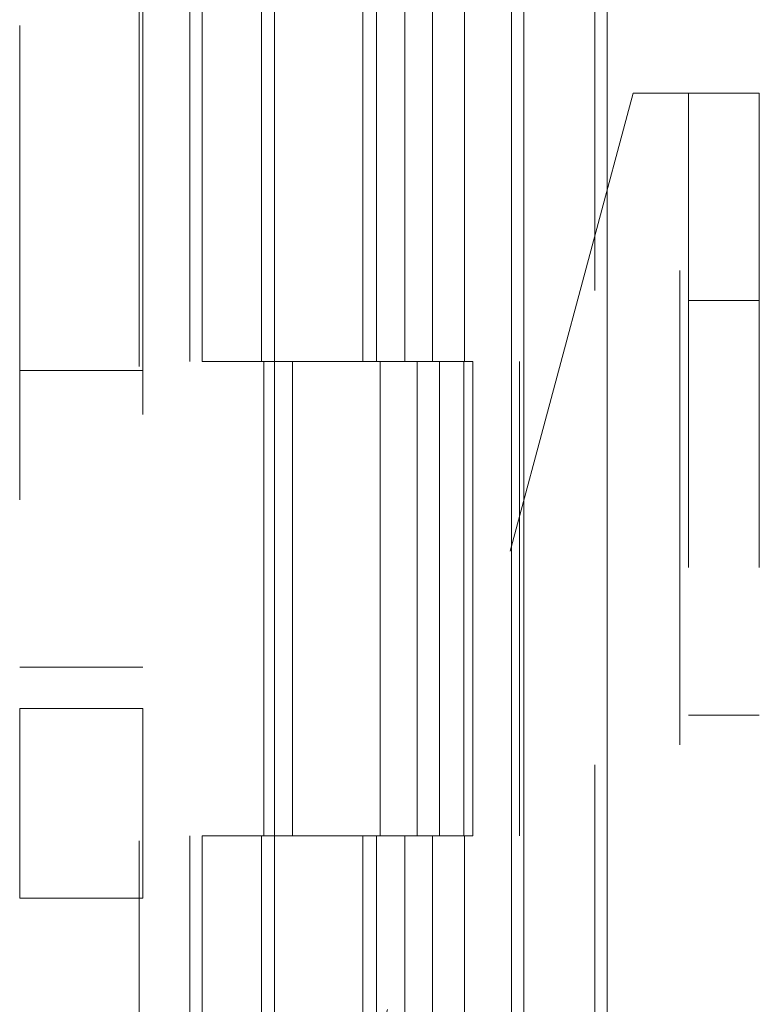
# Model space of a CAD drawing. Units: inches. Extents: x 0 to 23.4, y 0 to 16.5.
# Drawn here: x 12 to 12.1, y 7.6 to 7.8 of the extents above; entities that cross this region are included whole.
import ezdxf

# ---------------------------------------------------------------- set-up
doc = ezdxf.new("R2010")
doc.units = ezdxf.units.IN
doc.header["$MEASUREMENT"] = 0
doc.linetypes.add('HIDDEN', pattern=[0.075, 0.05, -0.025])

msp = doc.modelspace()

# ---------------------------------------------------------------- linework, layer by layer
at = {"color": 7, "linetype": 'Continuous', "lineweight": 15}
for p, q in [((12.08766, 10.33009), (12.08766, 5.55997)), ((12.1052, 10.33009), (12.1052, 5.55997)), ((12.03508, 10.14606), (12.03508, 5.744)), ((12.08506, 10.06378), (12.08506, 5.82628))]:
    msp.add_line(p, q, dxfattribs=at)
at = {"color": 7, "linetype": 'HIDDEN', "lineweight": 0}
for p, q in [((12.1026, 5.55997), (12.1026, 10.33009)), ((12.1052, 10.33009), (12.1052, 5.55997)), ((12.00654, 5.744), (12.00654, 10.14606)), ((12.08506, 5.82628), (12.08506, 10.06378)), ((12.01728, 10.04503), (12.01728, 5.84503)), ((12.01988, 10.04503), (12.01988, 5.84503)), ((12.03238, 10.04503), (12.03238, 5.84503)), ((12.075, 5.84503), (12.075, 10.04503)), ((12.07516, 10.04503), (12.07516, 5.84503)), ((12.08675, 5.84503), (12.08675, 10.04503)), ((11.98139, 8.21586), (11.98139, 7.67186)), ((12.05372, 7.84503), (12.05372, 7.74503)), ((12.05662, 7.84503), (12.05662, 7.74503)), ((12.06257, 7.84503), (12.06257, 7.74503)), ((12.06837, 7.84503), (12.06837, 7.74503)), ((12.00738, 7.83383), (12.00738, 7.67186)), ((12.11066, 7.8016), (12.04368, 7.5516)), ((12.11066, 7.8016), (12.12054, 7.8016)), ((12.12054, 5.6642), (12.12054, 7.8016)), ((12.12054, 7.8016), (12.13728, 7.8016)), ((12.12234, 7.8016), (12.12234, 5.6642)), ((12.13728, 7.8016), (12.13728, 5.6642)), ((12.13728, 7.7579), (12.12234, 7.7579)), ((12.03238, 7.74503), (12.01988, 7.74503)), ((12.06257, 7.74503), (12.03238, 7.74503)), ((12.03285, 7.74503), (12.03285, 7.64503)), ((12.03285, 7.74503), (12.06403, 7.74503)), ((12.03886, 7.74503), (12.03886, 7.64503)), ((12.05738, 7.64503), (12.05738, 7.74503)), ((12.06403, 7.74503), (12.06517, 7.74503)), ((12.06517, 7.74503), (12.06517, 7.64503)), ((12.07692, 7.74503), (12.06517, 7.74503)), ((12.06988, 7.64503), (12.06988, 7.74503)), ((12.07692, 7.64503), (12.07692, 7.74503)), ((12.00738, 7.74311), (11.98139, 7.74311)), ((11.98139, 7.68061), (12.00738, 7.68061)), ((11.98139, 7.67186), (12.00738, 7.67186)), ((11.98139, 7.63186), (11.98139, 7.67186)), ((12.00738, 7.67186), (12.00738, 7.63186)), ((12.12234, 7.6705), (12.13728, 7.6705)), ((12.03238, 7.64503), (12.01988, 7.64503)), ((12.03238, 7.64503), (12.06257, 7.64503)), ((12.06403, 7.64503), (12.03285, 7.64503)), ((12.05372, 7.64503), (12.05372, 7.54503)), ((12.05662, 7.64503), (12.05662, 7.54503)), ((12.06257, 7.64503), (12.06257, 7.54503)), ((12.06517, 7.64503), (12.06403, 7.64503)), ((12.07692, 7.64503), (12.06517, 7.64503)), ((12.06837, 7.64503), (12.06837, 7.54503)), ((12.00738, 7.63186), (11.98139, 7.63186))]:
    msp.add_line(p, q, dxfattribs=at)

doc.saveas('drawing.dxf')
